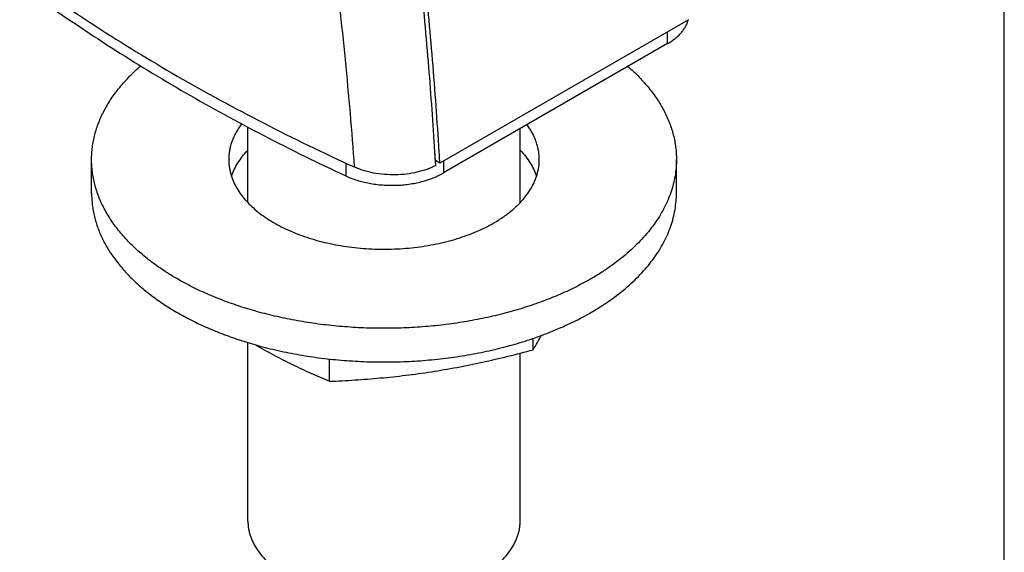
# Model space of a CAD drawing. Units: inches. Extents: x 0 to 22, y 0 to 17.
# Drawn here: x 18.6 to 22, y 9.6 to 11.5 of the extents above; entities that cross this region are included whole.
import ezdxf

# ---------------------------------------------------------------- set-up
doc = ezdxf.new("R2010")
doc.units = ezdxf.units.IN
doc.header["$LTSCALE"] = 1.21
doc.header["$MEASUREMENT"] = 0
doc.layers.get('0').update_dxf_attribs({"linetype": 'CONTINUOUS'})

msp = doc.modelspace()

# ---------------------------------------------------------------- linework, layer by layer
at = {"color": 7, "linetype": 'Continuous'}
for p, q in [((22, 0), (22, 17)), ((20.9196, 11.4533), (20.0697, 10.9626)), ((20.8483, 11.3713), (20.0821, 10.929)), ((19.4132, 10.8284), (19.4132, 11.0867)), ((20.3442, 10.8285), (20.3442, 11.0803)), ((18.8787, 10.8597), (18.8787, 10.9748)), ((20.0697, 10.9626), (20.0543, 10.9715)), ((20.8787, 10.8597), (20.8787, 10.9748)), ((19.4132, 9.7382), (19.4132, 10.35)), ((20.389, 10.3241), (20.389, 10.3641)), ((20.3442, 9.7382), (20.3442, 10.3125)), ((19.6919, 10.2163), (19.6919, 10.2931))]:
    msp.add_line(p, q, dxfattribs=at)
at = {"color": 9, "linetype": 'Continuous'}
for p, q in [((20.8483, 11.3713), (20.8483, 11.4122)), ((19.7483, 10.9636), (19.7483, 10.9188)), ((20.0821, 10.9698), (20.0821, 10.929))]:
    msp.add_line(p, q, dxfattribs=at)
at = {"color": 6, "linetype": 'Continuous'}
for p, q in [((20.0555, 10.9544), (20.0509, 11.0198)), ((20.0539, 10.9816), (20.0515, 11.02)), ((20.0555, 10.9544), (20.0539, 10.9816))]:
    msp.add_line(p, q, dxfattribs=at)
for centre, radius, start, end in [((7.1134, 10.2448), 12.9609, 4.70988, 6.10319), ((5.5264, 10.1078), 14.5537, 3.59342, 4.73429)]:
    msp.add_arc(centre, radius, start, end, dxfattribs=at)
at = {"color": 7, "linetype": 'Continuous'}
for centre, radius, start, end in [((2.732, 9.932), 17.3683, 3.40185, 3.5947), ((18.42, 11.4612), 2.2738, 329.9951, 331.4546)]:
    msp.add_arc(centre, radius, start, end, dxfattribs=at)
for points, knots in [([(20.0661, 11.021), (20.0595, 11.1257), (20.0444, 11.3346), (20.0198, 11.5951), (19.9987, 11.7766), (19.9855, 11.8798), (19.9748, 11.9568), (19.9635, 12.0336), (19.9513, 12.11), (19.9383, 12.186), (19.9244, 12.2616), (19.9094, 12.3366), (19.8881, 12.4355), (19.8583, 12.5572), (19.8232, 12.6765), (19.7912, 12.7692), (19.7651, 12.8368), (19.7366, 12.9023), (19.7053, 12.9654), (19.671, 13.0255), (19.6332, 13.0821), (19.5985, 13.1261), (19.5688, 13.1587), (19.5456, 13.1817), (19.5214, 13.2033), (19.4961, 13.2233), (19.4699, 13.2418), (19.4518, 13.253), (19.4425, 13.2584)], [0, 0, 0, 0, 0.131813, 0.26325, 0.328725, 0.361376, 0.393959, 0.426462, 0.458873, 0.491181, 0.523369, 0.555419, 0.587312, 0.650527, 0.712789, 0.743477, 0.773809, 0.803744, 0.833231, 0.862229, 0.890708, 0.918664, 0.932457, 0.946134, 0.959709, 0.973198, 0.986621, 1, 1, 1, 1]), ([(18.7068, 11.5201), (18.7852, 11.464), (18.9471, 11.3545), (19.2011, 11.2001), (19.4688, 11.0537), (19.6538, 10.9628), (19.7483, 10.9188)], [0, 0, 0, 0, 0.240002, 0.486776, 0.740177, 1, 1, 1, 1]), ([(20.8483, 11.3713), (20.8529, 11.374), (20.8618, 11.3795), (20.8741, 11.3885), (20.8852, 11.3981), (20.8949, 11.4082), (20.9032, 11.4187), (20.91, 11.4296), (20.9153, 11.4407), (20.9178, 11.4484), (20.9188, 11.4522)], [0, 0, 0, 0, 0.144807, 0.283687, 0.416447, 0.543205, 0.664314, 0.780306, 0.891894, 1, 1, 1, 1]), ([(18.8787, 10.9748), (18.8787, 10.9819), (18.8792, 10.9961), (18.8812, 11.0174), (18.8846, 11.0386), (18.8894, 11.0597), (18.8955, 11.0808), (18.9029, 11.1016), (18.9117, 11.1223), (18.9252, 11.1498), (18.9455, 11.1837), (18.9696, 11.216), (18.9912, 11.2412), (19.015, 11.2664), (19.0341, 11.2843), (19.0475, 11.2958)], [0, 0, 0, 0, 0.056869, 0.113891, 0.17122, 0.229002, 0.28738, 0.346487, 0.40645, 0.467385, 0.592534, 0.722697, 0.789844, 0.858423, 1, 1, 1, 1]), ([(20.713, 11.2932), (20.7261, 11.2817), (20.751, 11.2582), (20.7845, 11.2207), (20.8132, 11.1819), (20.8369, 11.1419), (20.8525, 11.1075), (20.8623, 11.0798), (20.8683, 11.059), (20.8729, 11.038), (20.8763, 11.017), (20.8783, 10.9959), (20.8787, 10.9819), (20.8787, 10.9748)], [0, 0, 0, 0, 0.14138, 0.276937, 0.407024, 0.53217, 0.653079, 0.712237, 0.770676, 0.828529, 0.885937, 0.943044, 1, 1, 1, 1]), ([(19.3923, 11.0977), (19.3851, 11.0883), (19.3755, 11.0737), (19.3651, 11.0532), (19.3588, 11.0378), (19.3539, 11.0222), (19.3503, 11.0065), (19.3482, 10.9907), (19.3477, 10.9801), (19.3477, 10.9748)], [0, 0, 0, 0, 0.265531, 0.393306, 0.518242, 0.640823, 0.761583, 0.881105, 1, 1, 1, 1]), ([(20.4097, 10.9748), (20.4097, 10.9799), (20.4093, 10.9901), (20.4073, 11.0054), (20.404, 11.0205), (20.3994, 11.0356), (20.3935, 11.0505), (20.3839, 11.0703), (20.3749, 11.0845), (20.3682, 11.0937)], [0, 0, 0, 0, 0.119268, 0.239123, 0.360136, 0.482855, 0.607786, 0.735385, 1, 1, 1, 1]), ([(19.3572, 10.9174), (19.3598, 10.9253), (19.3662, 10.941), (19.3786, 10.9636), (19.394, 10.9857), (19.406, 10.9995), (19.4124, 11.0063)], [0, 0, 0, 0, 0.236024, 0.480318, 0.734563, 1, 1, 1, 1]), ([(20.3451, 11.0063), (20.3515, 10.9995), (20.3634, 10.9856), (20.3789, 10.9636), (20.3913, 10.9409), (20.3976, 10.9252), (20.4003, 10.9173)], [0, 0, 0, 0, 0.265455, 0.519693, 0.763978, 1, 1, 1, 1]), ([(20.5858, 10.5666), (20.5682, 10.5564), (20.5315, 10.5368), (20.4741, 10.5103), (20.4134, 10.4863), (20.3498, 10.465), (20.2836, 10.4464), (20.2153, 10.4306), (20.1452, 10.4178), (20.0736, 10.408), (20.001, 10.4013), (19.9278, 10.3977), (19.8542, 10.3971), (19.7808, 10.3997), (19.7079, 10.4055), (19.636, 10.4142), (19.5653, 10.426), (19.4964, 10.4408), (19.4295, 10.4585), (19.365, 10.4789), (19.3033, 10.502), (19.2447, 10.5277), (19.1895, 10.5558), (19.1381, 10.5862), (19.0981, 10.6135), (19.0683, 10.6364), (19.0406, 10.6594), (19.0147, 10.6835), (18.9911, 10.7087), (18.9695, 10.7338), (18.9454, 10.7661), (18.9251, 10.8), (18.9116, 10.8275), (18.9029, 10.8482), (18.8954, 10.869), (18.8894, 10.89), (18.8846, 10.9111), (18.8812, 10.9323), (18.8792, 10.9536), (18.8787, 10.9678), (18.8787, 10.9748)], [0, 0, 0, 0, 0.030657, 0.062385, 0.095098, 0.128717, 0.163153, 0.1983, 0.234043, 0.270263, 0.306834, 0.343626, 0.380507, 0.417343, 0.454002, 0.490353, 0.52627, 0.561628, 0.596313, 0.630217, 0.663242, 0.695301, 0.726324, 0.756253, 0.785051, 0.799023, 0.812708, 0.839222, 0.852066, 0.864641, 0.889017, 0.912456, 0.923869, 0.9351, 0.946171, 0.957105, 0.967928, 0.978667, 0.989348, 1, 1, 1, 1]), ([(19.3477, 10.9748), (19.3477, 10.9711), (19.348, 10.9635), (19.349, 10.9522), (19.3509, 10.941), (19.3542, 10.926), (19.3603, 10.9073), (19.3703, 10.8854), (19.3831, 10.864), (19.3986, 10.8432), (19.4167, 10.8232), (19.4373, 10.804), (19.4602, 10.7857), (19.4854, 10.7685), (19.5128, 10.7523), (19.5421, 10.7374), (19.5732, 10.7238), (19.6059, 10.7115), (19.6402, 10.7006), (19.688, 10.688), (19.7502, 10.6763), (19.8269, 10.6686), (19.8918, 10.6677), (19.9437, 10.6703), (19.9822, 10.6739), (20.0202, 10.6791), (20.0575, 10.6859), (20.0937, 10.6942), (20.1289, 10.7041), (20.1626, 10.7154), (20.1948, 10.7282), (20.2254, 10.7422), (20.2448, 10.7526), (20.2542, 10.7581)], [0, 0, 0, 0, 0.010653, 0.021336, 0.032075, 0.042899, 0.064897, 0.087534, 0.110975, 0.135354, 0.160768, 0.187284, 0.214939, 0.24374, 0.273671, 0.304696, 0.336758, 0.369785, 0.403691, 0.438379, 0.509641, 0.58264, 0.656346, 0.693141, 0.729714, 0.765937, 0.801683, 0.836833, 0.871271, 0.904892, 0.937612, 0.969345, 1, 1, 1, 1]), ([(20.2542, 10.7581), (20.2662, 10.765), (20.289, 10.7794), (20.3153, 10.7998), (20.3342, 10.817), (20.3511, 10.8342), (20.3696, 10.8566), (20.3845, 10.8806), (20.394, 10.9002), (20.3997, 10.9149), (20.4042, 10.9297), (20.4074, 10.9447), (20.4093, 10.9598), (20.4097, 10.9698), (20.4097, 10.9748)], [0, 0, 0, 0, 0.148525, 0.289416, 0.356974, 0.422641, 0.548515, 0.667838, 0.725417, 0.781819, 0.837247, 0.891924, 0.946091, 1, 1, 1, 1]), ([(20.8787, 10.9748), (20.8787, 10.9654), (20.8779, 10.9464), (20.8743, 10.9181), (20.8683, 10.8899), (20.8598, 10.8619), (20.849, 10.8342), (20.8359, 10.8069), (20.8204, 10.7799), (20.8027, 10.7535), (20.7828, 10.7275), (20.7607, 10.7022), (20.7364, 10.6776), (20.7009, 10.6452), (20.6617, 10.6149), (20.6195, 10.5867), (20.5973, 10.5732), (20.5858, 10.5666)], [0, 0, 0, 0, 0.053899, 0.108055, 0.162723, 0.218141, 0.274534, 0.332105, 0.391033, 0.451475, 0.513563, 0.577396, 0.643053, 0.710597, 0.851446, 0.92479, 1, 1, 1, 1]), ([(19.7483, 10.9188), (19.7543, 10.9159), (19.7669, 10.9107), (19.7865, 10.9039), (19.8071, 10.8981), (19.8285, 10.8935), (19.8505, 10.89), (19.873, 10.8877), (19.8958, 10.8866), (19.9186, 10.8867), (19.9413, 10.888), (19.9638, 10.8905), (19.9857, 10.8942), (20.007, 10.899), (20.0274, 10.9049), (20.0469, 10.9118), (20.0651, 10.9198), (20.0766, 10.9258), (20.0821, 10.929)], [0, 0, 0, 0, 0.057988, 0.118116, 0.180064, 0.243542, 0.30825, 0.373841, 0.439955, 0.506222, 0.572276, 0.637751, 0.70229, 0.76555, 0.827211, 0.887007, 0.944691, 1, 1, 1, 1]), ([(18.8787, 10.8597), (18.8787, 10.853), (18.8791, 10.8396), (18.8809, 10.8195), (18.884, 10.7995), (18.8882, 10.7796), (18.8936, 10.7597), (18.9025, 10.7332), (18.9167, 10.7004), (18.9382, 10.6622), (18.9643, 10.6249), (18.9948, 10.5887), (19.0296, 10.5539), (19.0684, 10.5206), (19.1111, 10.489), (19.1575, 10.4591), (19.2074, 10.4312), (19.2606, 10.4053), (19.3167, 10.3816), (19.3755, 10.3603), (19.4158, 10.3478), (19.4364, 10.3419)], [0, 0, 0, 0, 0.024689, 0.049437, 0.074303, 0.099345, 0.124618, 0.150176, 0.202318, 0.256147, 0.311954, 0.369964, 0.430339, 0.493178, 0.558524, 0.626371, 0.696666, 0.769318, 0.844199, 0.921154, 1, 1, 1, 1]), ([(20.5858, 10.4515), (20.5973, 10.4581), (20.6195, 10.4716), (20.6617, 10.4998), (20.71, 10.5371), (20.7529, 10.5782), (20.7828, 10.6124), (20.8027, 10.6383), (20.8204, 10.6648), (20.8359, 10.6917), (20.849, 10.7191), (20.8598, 10.7468), (20.8683, 10.7748), (20.8743, 10.803), (20.8779, 10.8313), (20.8787, 10.8503), (20.8787, 10.8597)], [0, 0, 0, 0, 0.075214, 0.148562, 0.289417, 0.422574, 0.48641, 0.5485, 0.608946, 0.667877, 0.725451, 0.781847, 0.837268, 0.891939, 0.946098, 1, 1, 1, 1]), ([(19.4364, 10.3419), (19.4599, 10.3352), (19.5077, 10.323), (19.5808, 10.308), (19.6558, 10.2963), (19.7321, 10.288), (19.8093, 10.2832), (19.8869, 10.2818), (19.9644, 10.2839), (20.0414, 10.2895), (20.1175, 10.2985), (20.1921, 10.3108), (20.2648, 10.3265), (20.3352, 10.3454), (20.4029, 10.3674), (20.4674, 10.3923), (20.5284, 10.42), (20.5672, 10.4407), (20.5858, 10.4515)], [0, 0, 0, 0, 0.061969, 0.125169, 0.189368, 0.25432, 0.319769, 0.385455, 0.451114, 0.516481, 0.581296, 0.645305, 0.708267, 0.769951, 0.830142, 0.888653, 0.945329, 1, 1, 1, 1]), ([(19.4371, 10.3423), (19.4582, 10.3301), (19.49, 10.3124), (19.5328, 10.2901), (19.5647, 10.2741), (19.5966, 10.2588), (19.6388, 10.2392), (19.6707, 10.2253), (19.6919, 10.2163)], [0, 0, 0, 0, 0.25693, 0.383537, 0.508953, 0.633234, 0.756449, 1, 1, 1, 1]), ([(20.0405, 10.2491), (20.0697, 10.2536), (20.1281, 10.2636), (20.2154, 10.2813), (20.3024, 10.3015), (20.3602, 10.3164), (20.389, 10.3241)], [0, 0, 0, 0, 0.248594, 0.498256, 0.748791, 1, 1, 1, 1]), ([(19.6919, 10.2163), (19.7209, 10.2175), (19.7643, 10.2198), (19.8223, 10.2239), (19.8804, 10.2288), (19.9533, 10.2365), (20.0114, 10.2446), (20.0405, 10.2491)], [0, 0, 0, 0, 0.248141, 0.372648, 0.497468, 0.748076, 1, 1, 1, 1]), ([(19.4132, 9.7382), (19.4132, 9.7337), (19.4136, 9.7245), (19.4155, 9.7107), (19.4185, 9.697), (19.4228, 9.6835), (19.4282, 9.6701), (19.4372, 9.6522), (19.4455, 9.6395), (19.4517, 9.6313)], [0, 0, 0, 0, 0.118975, 0.238569, 0.359385, 0.481996, 0.606931, 0.734668, 1, 1, 1, 1]), ([(20.3058, 9.6313), (20.3119, 9.6395), (20.3202, 9.6522), (20.3292, 9.6701), (20.3347, 9.6835), (20.3389, 9.697), (20.342, 9.7107), (20.3438, 9.7245), (20.3442, 9.7337), (20.3442, 9.7382)], [0, 0, 0, 0, 0.265332, 0.393069, 0.518004, 0.640615, 0.761431, 0.881025, 1, 1, 1, 1]), ([(19.4517, 9.6313), (19.4639, 9.615), (19.4861, 9.5923), (19.5203, 9.5661), (19.5395, 9.554), (19.5496, 9.5482)], [0, 0, 0, 0, 0.473134, 0.729939, 1, 1, 1, 1]), ([(20.2079, 9.5482), (20.218, 9.554), (20.2372, 9.5662), (20.2714, 9.5923), (20.2935, 9.615), (20.3058, 9.6313)], [0, 0, 0, 0, 0.27006, 0.526864, 1, 1, 1, 1])]:
    msp.add_open_spline(points, degree=3, knots=knots, dxfattribs=at)
at = {"color": 9, "linetype": 'Continuous'}
msp.add_open_spline([(19.7035, 11.6814), (19.7076, 11.6511), (19.7154, 11.5904), (19.7299, 11.4689), (19.7461, 11.3165), (19.7628, 11.1332), (19.7724, 11.0107), (19.7769, 10.9495)], degree=3, knots=[0, 0, 0, 0, 0.124566, 0.249316, 0.499222, 0.749464, 1, 1, 1, 1], dxfattribs=at)
at = {"color": 6, "linetype": 'Continuous'}
for points, knots in [([(18.6328, 11.61), (18.7179, 11.5479), (18.8946, 11.4266), (19.173, 11.2566), (19.4679, 11.0962), (19.6723, 10.9973), (19.7768, 10.9495)], [0, 0, 0, 0, 0.239067, 0.485556, 0.739288, 1, 1, 1, 1]), ([(20.0555, 10.9544), (20.0507, 10.952), (20.0408, 10.9472), (20.0196, 10.9389), (19.9911, 10.9307), (19.9551, 10.9244), (19.9177, 10.9219), (19.8801, 10.9232), (19.8435, 10.9281), (19.8142, 10.9353), (19.7923, 10.9429), (19.7819, 10.9472), (19.7768, 10.9495)], [0, 0, 0, 0, 0.056315, 0.114852, 0.23736, 0.36537, 0.496528, 0.628151, 0.757545, 0.882252, 0.942153, 1, 1, 1, 1])]:
    msp.add_open_spline(points, degree=3, knots=knots, dxfattribs=at)

doc.saveas('drawing.dxf')
